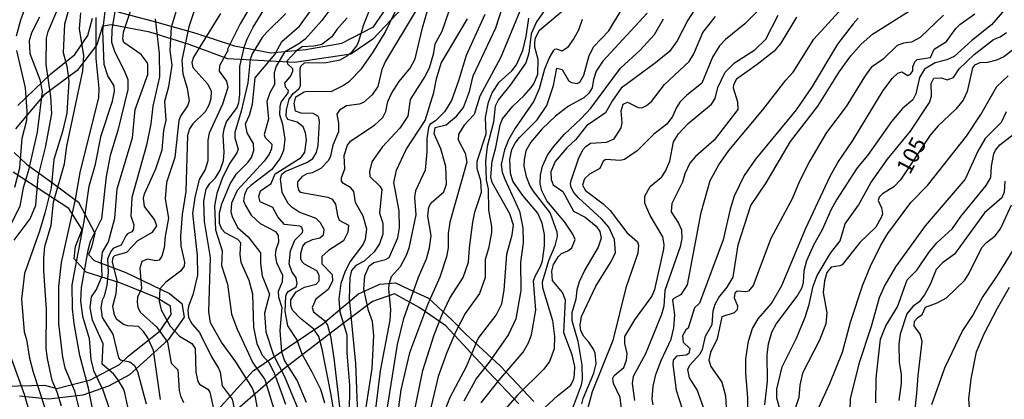
# Model space of a CAD drawing. Units: millimetres. Extents: x 178322 to 180737, y 1660417 to 1663195.
# Drawn here: x 179564 to 179716, y 1662373 to 1662431 of the extents above; entities that cross this region are included whole.
import ezdxf
from ezdxf.enums import TextEntityAlignment as Align

# ---------------------------------------------------------------- set-up
doc = ezdxf.new("R2010")
doc.units = ezdxf.units.MM
doc.header["$MEASUREMENT"] = 0
for name, color, linetype in [('IMAGEM', 7, 'Continuous'), ('V-AFLORAMENTO_ROCHOSO', 53, 'Continuous'), ('V-CURVA_DE_NIVEL', 4, 'Continuous'), ('V-CURVA_MESTRA', 1, 'Continuous'), ('V-TEXTO_DE_ALTIMETRIA', 40, 'Continuous')]:
    doc.layers.add(name, color=color, linetype=linetype)
doc.styles.get("Standard").update_dxf_attribs({"font": 'txt.shx', "height": 5})
picture_1 = doc.add_image_def('image1.jpg', size_in_pixel=(4023, 4629))

msp = doc.modelspace()

# ---------------------------------------------------------------- linework, layer by layer
at = {"layer": 'V-AFLORAMENTO_ROCHOSO'}
for points in [[(179579.37, 1662432.23), (179585.36, 1662430.64), (179591.38, 1662428.93), (179597.36, 1662426.98), (179602.95, 1662425.94), (179608.34, 1662426.43), (179613.89, 1662427.43), (179618.77, 1662429.93), (179622.08, 1662434.79)], [(179623.41, 1662433.03), (179618.68, 1662428.03), (179615.29, 1662425.69), (179611.83, 1662425.21), (179606.59, 1662424.44), (179596.31, 1662424.99), (179590.36, 1662427.18), (179584.3, 1662429.09), (179578.39, 1662430.25), (179577.01, 1662430.03), (179576.15, 1662427.16), (179573.11, 1662423.22), (179567.99, 1662419.42), (179563.62, 1662414.24)], [(179563.97, 1662417.81), (179569.05, 1662422.67), (179572.75, 1662425.66), (179574.76, 1662428.57), (179575.47, 1662431.25)], [(179563.38, 1662410.56), (179565.31, 1662408.79), (179568.58, 1662406.39), (179573.3, 1662402.94), (179575.82, 1662398.13), (179575.3, 1662396.01), (179574.83, 1662394.86), (179575.7, 1662393.92), (179580.62, 1662392.11), (179587.31, 1662388.86), (179589.24, 1662387.3), (179589.59, 1662385.22), (179587.15, 1662381.71), (179581.16, 1662376.31), (179577.93, 1662374.6), (179573.99, 1662373.22), (179568.75, 1662372.57), (179564.22, 1662373.06)], [(179562.03, 1662374.59), (179568.09, 1662374.73), (179569.98, 1662374.24), (179575.18, 1662375.54), (179579.63, 1662377.92), (179580.97, 1662379.18), (179585.89, 1662383.1), (179587.58, 1662385.62), (179587.5, 1662386.88), (179585.3, 1662388.22), (179579.83, 1662390.44), (179574.48, 1662392.15), (179572.63, 1662394.18), (179572.83, 1662396.11), (179573.89, 1662398.71), (179571.8, 1662401.96), (179568.42, 1662404.16), (179563.26, 1662407.53)], [(179590.4, 1662366.09), (179600.24, 1662376.96), (179605.6, 1662380.6), (179610.96, 1662384.2), (179616.47, 1662388.79), (179619.74, 1662390.31), (179622.14, 1662390.5), (179624.19, 1662389.5), (179627.22, 1662388.16), (179630.88, 1662384.75), (179632.93, 1662382.63), (179638.32, 1662377.65), (179643.48, 1662372.2)], [(179641.14, 1662371.85), (179636.5, 1662376.81), (179629.89, 1662383.86), (179625.79, 1662386.69), (179622.01, 1662388.78), (179618.63, 1662387.6), (179614.29, 1662384.37), (179604.84, 1662377.16), (179594.68, 1662368.3)]]:
    msp.add_lwpolyline(points, dxfattribs=at)
at = {"layer": 'V-CURVA_DE_NIVEL'}
for points in [[(179620.71, 1662370.09), (179622.48, 1662381), (179623.46, 1662385), (179625.7, 1662391.35), (179626.91, 1662394.17), (179627.42, 1662395.91), (179627.64, 1662397.79), (179627.15, 1662400.77), (179627.27, 1662402.14), (179627.66, 1662402.82), (179629.58, 1662404.52), (179630.04, 1662405.67), (179629.92, 1662408.4), (179629.15, 1662411.13), (179628.13, 1662413.45), (179628.25, 1662414.43), (179629.94, 1662414.85), (179631.62, 1662416.2), (179632.62, 1662417.52), (179633.54, 1662419.99), (179634.13, 1662422.38), (179637.63, 1662429.75), (179640.19, 1662437.77)], [(179661.84, 1662371.71), (179661.71, 1662372.6), (179661.86, 1662374.6), (179662.26, 1662376.39), (179663.07, 1662378.52), (179664.61, 1662381.81), (179665.06, 1662383.55), (179665.21, 1662385.56), (179664.89, 1662387.84), (179665.01, 1662388.07), (179666.23, 1662388.75), (179667.16, 1662390.2), (179669.27, 1662401.33), (179670.62, 1662406.27), (179671.98, 1662408.68), (179673.51, 1662410.87), (179678.76, 1662417.13), (179682.32, 1662421.72), (179683.45, 1662422.93), (179686.64, 1662428.01), (179693.8, 1662435.91)], [(179581.2, 1662369.96), (179580.44, 1662373.54), (179580.24, 1662374.17), (179579.37, 1662375.63), (179578.69, 1662376.46), (179576.94, 1662377.97), (179577.09, 1662381.12), (179575.49, 1662384.75), (179575.09, 1662386.66), (179575.34, 1662388.33), (179576.09, 1662389.49), (179576.94, 1662391.57), (179576.83, 1662393.82), (179577.03, 1662395.23), (179577.92, 1662396.81), (179578.9, 1662400.47), (179579.29, 1662404.95), (179581.63, 1662412.83), (179582.03, 1662417.18), (179584.02, 1662422.59), (179584.02, 1662424.12), (179583.89, 1662424.45), (179582.95, 1662425.66), (179580.31, 1662427.53), (179580.12, 1662428.09), (179580.26, 1662429.11), (179582.06, 1662434.57)], [(179585.95, 1662372.51), (179584.87, 1662380.06), (179583.97, 1662382.02), (179583.33, 1662383), (179582.55, 1662383.76), (179580.91, 1662383.87), (179580.23, 1662384.08), (179579.24, 1662384.83), (179578.84, 1662385.51), (179578.62, 1662386.88), (179579.11, 1662388.88), (179579.26, 1662390.8), (179578.54, 1662393.74), (179578.64, 1662394.44), (179578.9, 1662394.72), (179580.77, 1662395.23), (179582.44, 1662397), (179584.7, 1662398.32), (179585.38, 1662399.28), (179585.02, 1662400.26), (179583.5, 1662402.26), (179583.33, 1662403.54), (179583.46, 1662404.22), (179585.21, 1662408.06), (179586.19, 1662411), (179586.45, 1662413.94), (179586.83, 1662415.56), (179586.61, 1662418.46), (179587.21, 1662420.76), (179587.74, 1662424), (179587.43, 1662426.3), (179587.64, 1662429.88), (179589.17, 1662435.08)], [(179717.65, 1662434.48), (179713.98, 1662430.24), (179710.94, 1662427.81), (179708.23, 1662425.36), (179707.1, 1662424.85), (179705.33, 1662424.36), (179703.67, 1662423.38), (179702.9, 1662422.1), (179702.35, 1662419.58), (179701.86, 1662418.69), (179700.3, 1662417.35), (179698.58, 1662415.37), (179694.87, 1662410.1), (179693.29, 1662408.21), (179690.12, 1662403.29), (179689.24, 1662401.71), (179687.88, 1662398.64), (179686.64, 1662396.42), (179685.51, 1662393.87), (179685.06, 1662392.33), (179684.98, 1662390.59), (179684.77, 1662389.73), (179684.17, 1662388.67), (179680.85, 1662384.3), (179680.08, 1662382.87), (179679.59, 1662381.04), (179679.38, 1662379.46), (179679.42, 1662375.33), (179678.99, 1662371.71)], [(179563.77, 1662428.56), (179564.41, 1662430.99), (179565.18, 1662433.12)], [(179575.62, 1662370.34), (179574.85, 1662374.26), (179573.53, 1662379.33), (179572.64, 1662384.24), (179572.38, 1662386.49), (179572.34, 1662390.2), (179574.21, 1662399.96), (179574.94, 1662405.37), (179575.94, 1662408.78), (179576.81, 1662413.17), (179578.56, 1662418.5), (179578.88, 1662420.03), (179578.82, 1662420.84), (179577.83, 1662422.38), (179577.28, 1662424.1), (179577.07, 1662429.33), (179577.62, 1662434.01)], [(179591.43, 1662433.29), (179590.32, 1662429.9), (179589.22, 1662424.77), (179589.38, 1662422.7), (179590.07, 1662420.5), (179590.37, 1662418.54), (179590.11, 1662417.78), (179589.04, 1662416.16), (179588.77, 1662415.48), (179588.13, 1662409.81), (179586.87, 1662405.97), (179586.66, 1662403.41), (179587.17, 1662400.47), (179586.66, 1662397.66), (179586.51, 1662395.87), (179586.14, 1662394.59), (179585.74, 1662393.99), (179585.21, 1662393.88), (179583.93, 1662394.14), (179583.08, 1662393.76), (179582.78, 1662392.76), (179583.04, 1662389.61), (179582.4, 1662388.28), (179582.33, 1662387.52), (179582.44, 1662386.75), (179582.82, 1662386), (179585.34, 1662383.74), (179587, 1662381.34), (179587.59, 1662378.14), (179588.64, 1662377.12), (179588.83, 1662373.92), (179589.04, 1662373.11), (179589.51, 1662372.05)], [(179600.19, 1662433.71), (179598.21, 1662430.39), (179596.29, 1662426.47), (179596.31, 1662426.26), (179595.05, 1662423.91), (179595.01, 1662423.1), (179596.12, 1662421.57), (179596.33, 1662420.59), (179595.48, 1662418.03), (179593.43, 1662413.56), (179593.22, 1662412.49), (179593.22, 1662409.3), (179592.84, 1662407.97), (179591.88, 1662406.4), (179591.22, 1662403.63), (179590.9, 1662401.2), (179591.58, 1662394.72), (179591.64, 1662391.69), (179590.92, 1662388.67), (179590.28, 1662386.92), (179590.15, 1662386.24), (179590.28, 1662385.17), (179590.81, 1662384.13), (179591.94, 1662382.87), (179593.82, 1662379.12), (179594.88, 1662377.37), (179595.14, 1662376.73), (179595.44, 1662374.65), (179596.97, 1662372.6), (179597.5, 1662370.21)], [(179600.89, 1662371.13), (179600.61, 1662372.9), (179600.13, 1662374.26), (179597.57, 1662378.31), (179595.35, 1662381.34), (179593.67, 1662384.32), (179593.41, 1662386.03), (179593.63, 1662394.42), (179592.75, 1662399.96), (179592.63, 1662403.07), (179592.99, 1662404.91), (179593.54, 1662405.78), (179594.44, 1662406.67), (179595.14, 1662407.87), (179595.65, 1662409.34), (179595.78, 1662410.62), (179595.61, 1662413.26), (179595.74, 1662414.2), (179596.12, 1662415.28), (179597.74, 1662417.48), (179598, 1662418.25), (179598.19, 1662419.52), (179598.16, 1662423.83), (179598.89, 1662426.94), (179599.31, 1662428.01), (179600.21, 1662429.86), (179602.68, 1662433.89)], [(179605.28, 1662371.75), (179603.49, 1662376.6), (179602.68, 1662378.18), (179601.68, 1662379.29), (179600.85, 1662381.08), (179600.34, 1662383.68), (179600.15, 1662388.73), (179599.61, 1662390.88), (179598.38, 1662393.61), (179598.23, 1662394.89), (179598.34, 1662396.68), (179597.87, 1662397.17), (179595.91, 1662398.19), (179595.39, 1662398.77), (179595.05, 1662399.62), (179595.05, 1662401.26), (179595.4, 1662402.65), (179596.67, 1662405.72), (179597.67, 1662407.27), (179599.42, 1662409.04), (179599.96, 1662409.8), (179600.34, 1662410.87), (179600.3, 1662411.98), (179599.29, 1662413.62), (179599.02, 1662415.01), (179599.64, 1662416.33), (179600.13, 1662418.01), (179600.55, 1662422.08), (179603.58, 1662425.68), (179604.62, 1662427.66), (179607.35, 1662430.01), (179609.37, 1662432.82)], [(179613.08, 1662368.34), (179612.19, 1662373.5), (179610.87, 1662380.27), (179610.33, 1662382.25), (179609.55, 1662383.34), (179607.5, 1662385), (179606.26, 1662386.28), (179606.01, 1662387.01), (179606.03, 1662387.86), (179606.84, 1662389.13), (179608.14, 1662389.84), (179609.93, 1662390.3), (179610.42, 1662390.82), (179610.42, 1662391.67), (179610.01, 1662392.35), (179608.16, 1662393.37), (179607.76, 1662393.74), (179607.56, 1662394.21), (179607.56, 1662395.02), (179607.88, 1662396.13), (179608.31, 1662396.68), (179609.38, 1662397.17), (179610.51, 1662397.44), (179611.04, 1662397.91), (179611.16, 1662398.7), (179610.59, 1662399.75), (179609.93, 1662400.43), (179607.33, 1662401.39), (179606.22, 1662402.09), (179605.64, 1662402.69), (179604.71, 1662404.43), (179604.45, 1662406.53), (179604.64, 1662407.21), (179605.16, 1662407.65), (179608.61, 1662409.08), (179609.44, 1662409.65), (179609.97, 1662410.57), (179610.23, 1662411.64), (179610.44, 1662415.35), (179610.31, 1662416.09), (179609.46, 1662416.6), (179607.63, 1662416.64), (179606.77, 1662416.96), (179606.54, 1662418.12), (179606.8, 1662419.12), (179608.1, 1662419.93), (179608.57, 1662420.03), (179612.23, 1662419.97), (179614, 1662420.82), (179615.05, 1662421.57), (179616.92, 1662423.46), (179618.71, 1662426.04), (179620.58, 1662429.07), (179622.75, 1662433.63)], [(179627.36, 1662364.55), (179630.6, 1662372.9), (179633.11, 1662377.63), (179634.88, 1662381.93), (179637.65, 1662385.51), (179638.53, 1662387.26), (179638.91, 1662389.35), (179639.31, 1662394.93), (179640.15, 1662397.87), (179640.36, 1662399.37), (179639.76, 1662401.11), (179637.03, 1662405.97), (179636.86, 1662406.82), (179637.03, 1662409.25), (179637.61, 1662411.34), (179638.27, 1662414.84), (179638.65, 1662415.73), (179640.23, 1662417.73), (179641.96, 1662419.33), (179643.07, 1662420.59), (179643.47, 1662421.14), (179644.07, 1662422.61), (179644.15, 1662424.89), (179643.64, 1662426.81), (179643.6, 1662427.49), (179643.72, 1662428.22), (179644.36, 1662429.41), (179648.48, 1662432.91)], [(179645.73, 1662433.31), (179643.9, 1662430.71), (179643.06, 1662428.86), (179642.72, 1662425.87), (179642.23, 1662424.38), (179639.85, 1662420.93), (179638.01, 1662418.73), (179637.5, 1662417.69), (179637.25, 1662415.22), (179636.27, 1662411.47), (179636.01, 1662409.25), (179636.14, 1662406.31), (179636.44, 1662404.95), (179636.5, 1662401.71), (179636.95, 1662399.15), (179636.95, 1662398.26), (179636.48, 1662395.76), (179635.99, 1662394.08), (179635.97, 1662391.31), (179635.12, 1662388.88), (179632.88, 1662385.75), (179631.45, 1662383), (179630.06, 1662379.76), (179628.72, 1662376.05), (179627.45, 1662370.64)], [(179567.29, 1662431.41), (179566.07, 1662428.99), (179565.71, 1662427.75), (179565.82, 1662425.83), (179567.35, 1662421.83), (179567.73, 1662419.95), (179566.93, 1662413.68), (179565.54, 1662407.63), (179564.79, 1662405.12), (179564.28, 1662402.31), (179561.21, 1662396.13)], [(179571.78, 1662432.48), (179571.14, 1662430.31), (179570.93, 1662425.96), (179571.53, 1662423.87), (179571.8, 1662421.61), (179571.49, 1662416.63), (179570.85, 1662413.81), (179569.5, 1662409.47), (179569.1, 1662405.12), (179568.12, 1662401.24), (179567.31, 1662398.43), (179565.01, 1662391.91), (179564.54, 1662387.99), (179564.92, 1662382.96), (179565.31, 1662381.76), (179565.77, 1662378.87), (179566.33, 1662376.73), (179568.12, 1662371.26)], [(179570.68, 1662371.49), (179570.04, 1662373.67), (179569.27, 1662375.48), (179568.52, 1662378.82), (179568.33, 1662380.4), (179568.39, 1662386.37), (179567.97, 1662392.33), (179567.97, 1662394.29), (179568.12, 1662396.08), (179569.08, 1662399.37), (179569.48, 1662402.9), (179571.14, 1662408.82), (179571.49, 1662411.55), (179573.96, 1662423.15), (179574.15, 1662425.53), (179573.45, 1662429.62), (179573.66, 1662432.1)], [(179575.96, 1662431.37), (179576, 1662425.06), (179576.47, 1662420.42), (179576.41, 1662419.06), (179573.53, 1662407.51), (179572.79, 1662403.32), (179570.63, 1662393.65), (179570.21, 1662389.95), (179570.21, 1662384.19), (179570.84, 1662379.03), (179571.21, 1662377.4), (179572.68, 1662373.88), (179573.74, 1662369.7)], [(179605.24, 1662431.99), (179602.38, 1662429.16), (179601.62, 1662428.28), (179600.06, 1662425.75), (179599.76, 1662424.89), (179599.4, 1662421.31), (179598.38, 1662416.92), (179597.4, 1662413.64), (179597.4, 1662412.83), (179597.91, 1662411.09), (179597.72, 1662410.53), (179596.63, 1662408.91), (179595.52, 1662406.7), (179594.63, 1662404.27), (179594.29, 1662402.35), (179594.44, 1662398.64), (179595.44, 1662395.44), (179595.37, 1662393.19), (179596.25, 1662390.29), (179596.89, 1662385.68), (179597.74, 1662383.38), (179600.17, 1662378.18), (179602, 1662375.63), (179603.51, 1662370.72)], [(179614.7, 1662431.33), (179613.12, 1662429.5), (179612.36, 1662428.38), (179610.78, 1662427.19), (179609.59, 1662426.94), (179607.76, 1662426.83), (179606.92, 1662426.24), (179605.41, 1662424.66), (179605.52, 1662424.21), (179606.26, 1662423.49), (179606.26, 1662423.06), (179606.03, 1662422.42), (179605.07, 1662421.25), (179605.18, 1662420.67), (179605.62, 1662420.16), (179605.58, 1662419.78), (179604.51, 1662418.33), (179604.35, 1662417.65), (179604.26, 1662416.41), (179604.73, 1662414.94), (179605.11, 1662412.62), (179604.9, 1662410.87), (179604.39, 1662409.72), (179603.11, 1662407.95), (179599.85, 1662405.5), (179599.27, 1662404.91), (179598.89, 1662404.05), (179598.75, 1662403.11), (179599.07, 1662402.28), (179599.93, 1662400.91), (179601.3, 1662399.64), (179603.69, 1662398.38), (179604.09, 1662397.79), (179604.15, 1662396.74), (179603.71, 1662395.59), (179603.6, 1662394.8), (179603.83, 1662393.61), (179604.73, 1662391.69), (179604.71, 1662390.67), (179604.09, 1662389.18), (179604.13, 1662388.28), (179604.64, 1662386.71), (179604.32, 1662383.17), (179604.58, 1662379.89), (179605.07, 1662378.48), (179607.03, 1662375.41), (179608.39, 1662372.13)], [(179611.29, 1662371.96), (179610.65, 1662374.05), (179609.33, 1662376.75), (179607.75, 1662379.5), (179606.97, 1662381.76), (179605.58, 1662383.89), (179605.16, 1662386.15), (179605.24, 1662388.43), (179605.37, 1662388.75), (179605.62, 1662389.16), (179606.84, 1662389.9), (179606.99, 1662390.37), (179606.86, 1662391.29), (179606.18, 1662392.23), (179605.75, 1662393.44), (179605.97, 1662395.4), (179606.63, 1662397.08), (179607.82, 1662398.23), (179607.88, 1662398.56), (179607.74, 1662399.04), (179607.42, 1662399.21), (179605.03, 1662399.49), (179604, 1662400.64), (179603.28, 1662402.09), (179601.3, 1662402.99), (179601.08, 1662403.8), (179601.38, 1662404.69), (179603, 1662405.8), (179603.64, 1662407.29), (179607.61, 1662409.8), (179608.18, 1662410.64), (179608.44, 1662412.45), (179608.31, 1662413.62), (179607.93, 1662414.54), (179607.03, 1662415.24), (179605.58, 1662415.64), (179605.3, 1662416.16), (179605.37, 1662417.14), (179605.77, 1662418.76), (179606.39, 1662419.65), (179607.28, 1662420.37), (179607.54, 1662420.85), (179607.45, 1662423.4), (179607.56, 1662423.87), (179608.12, 1662424.38), (179611.47, 1662424.42), (179613.64, 1662424.85), (179614.83, 1662425.49), (179615.6, 1662426.21), (179616.19, 1662426.98), (179616.49, 1662427.71), (179617.26, 1662430.26), (179618.19, 1662432.61)], [(179625.36, 1662432.48), (179620.62, 1662424.64), (179620.07, 1662423.36), (179619.43, 1662420.76), (179618.58, 1662419.44), (179617.22, 1662418.29), (179616.58, 1662418.01), (179614.62, 1662417.77), (179613.51, 1662417.09), (179613.13, 1662416.48), (179613.38, 1662415.09), (179613.38, 1662413.73), (179612.48, 1662411.68), (179612.14, 1662409.98), (179611.84, 1662409.34), (179610.66, 1662408.1), (179609.33, 1662407.42), (179608.5, 1662407.29), (179607.8, 1662406.86), (179607.07, 1662406.03), (179607.07, 1662405.46), (179607.2, 1662404.77), (179607.48, 1662404.44), (179611.72, 1662403.67), (179612.38, 1662403.37), (179612.91, 1662402.6), (179613.21, 1662400.86), (179613.49, 1662400.13), (179614.9, 1662399.4), (179614.83, 1662398.3), (179614.13, 1662396.98), (179611.85, 1662395.48), (179610.78, 1662394.57), (179610.82, 1662393.4), (179612.4, 1662391.8), (179612.44, 1662390.76), (179611.76, 1662389.48), (179609.86, 1662387.99), (179609.33, 1662386.71), (179609.52, 1662386.03), (179611.23, 1662384.68), (179611.67, 1662383.98), (179612.14, 1662382.27), (179612.63, 1662378.87), (179614.15, 1662366.16)], [(179630.3, 1662432.18), (179629.32, 1662429.22), (179628.23, 1662427.24), (179627.96, 1662425.68), (179627.32, 1662423.57), (179626.68, 1662422.29), (179624.42, 1662418.71), (179624.04, 1662416.17), (179622.84, 1662414.32), (179620.11, 1662411.38), (179618.5, 1662409.13), (179618.13, 1662407.63), (179618.19, 1662406.88), (179619.75, 1662405.41), (179620.03, 1662404.86), (179619.69, 1662401.24), (179620.2, 1662399.68), (179620.2, 1662398), (179619.69, 1662396.51), (179618.86, 1662395.25), (179617.35, 1662393.84), (179616.02, 1662393.16), (179615.38, 1662392.4), (179615.13, 1662391.26), (179615.04, 1662388.03), (179615.98, 1662378.06), (179616.28, 1662370.21)], [(179635.93, 1662431.8), (179633.03, 1662425.53), (179631.88, 1662421.61), (179630.77, 1662418.59), (179629.7, 1662416.84), (179628.3, 1662415.43), (179627.45, 1662414.9), (179627.23, 1662414.41), (179626.98, 1662412.75), (179626.98, 1662410.66), (179626.74, 1662407.84), (179625.23, 1662404.69), (179625.06, 1662403.63), (179625.27, 1662400.96), (179624.23, 1662395.83), (179623.82, 1662394.72), (179622.88, 1662392.97), (179621.48, 1662391.4), (179621.14, 1662390.24), (179621.07, 1662389.56), (179621.37, 1662386.32), (179621.27, 1662384.75), (179619.77, 1662376.95), (179619.05, 1662371.07)], [(179625.02, 1662370.47), (179626.38, 1662376.99), (179628.13, 1662382.49), (179629.34, 1662385.6), (179630.51, 1662388.16), (179632.56, 1662391.31), (179633.41, 1662393.7), (179633.54, 1662395.87), (179634.07, 1662399.83), (179634.39, 1662401.37), (179635.42, 1662404.48), (179635.29, 1662406.23), (179634.73, 1662408.1), (179634.73, 1662409.25), (179636.14, 1662413.47), (179636.03, 1662415.94), (179636.5, 1662418.33), (179637.03, 1662419.74), (179638.14, 1662421.4), (179640.06, 1662423.14), (179640.81, 1662424.08), (179641.77, 1662426.3), (179642.28, 1662428.43), (179642.68, 1662431.24)], [(179660.94, 1662432.03), (179654.08, 1662424.66), (179653.1, 1662423.1), (179652.67, 1662421.83), (179652.46, 1662420.55), (179651.95, 1662419.69), (179651.18, 1662418.99), (179648.8, 1662417.69), (179646.82, 1662416.15), (179644.77, 1662414.21), (179643, 1662412.17), (179642.23, 1662410.81), (179641.98, 1662409.42), (179641.91, 1662408.49), (179642.27, 1662406.87), (179642.83, 1662405.46), (179643.32, 1662404.69), (179646.01, 1662401.24), (179647.01, 1662398.34), (179647.05, 1662397.62), (179646.69, 1662396.21), (179645.73, 1662393.91), (179644.75, 1662390.59), (179644.81, 1662389.77), (179646.37, 1662384.7), (179646.64, 1662382.23), (179646.58, 1662380.31), (179645.88, 1662378.4), (179645.02, 1662377.2), (179640.96, 1662373.19), (179637.59, 1662369.34)], [(179668.15, 1662432.37), (179667.19, 1662430.95), (179665.54, 1662427.75), (179664.35, 1662426.15), (179662.23, 1662424.4), (179656.92, 1662420.48), (179655.57, 1662418.59), (179654.49, 1662416.67), (179651.61, 1662414.68), (179649.93, 1662412.55), (179648.58, 1662411.3), (179646.77, 1662409.17), (179646.07, 1662407.59), (179646.13, 1662406.4), (179646.45, 1662405.61), (179647.94, 1662404.56), (179649.56, 1662401.56), (179651.36, 1662400.6), (179653.06, 1662399.21), (179653.65, 1662398.38), (179653.87, 1662397.4), (179653.36, 1662396), (179651.35, 1662392.5), (179650.46, 1662390.63), (179650.12, 1662389.43), (179649.95, 1662387.99), (179649.35, 1662385.9), (179649.35, 1662384.7), (179650.25, 1662381.51), (179650.89, 1662377.84), (179650.93, 1662375.67), (179650.74, 1662374.73), (179648.93, 1662369.83)], [(179650.86, 1662371.88), (179651.06, 1662372.69), (179652.74, 1662376.61), (179653.06, 1662378.01), (179652.93, 1662379.68), (179652.68, 1662380.27), (179651.95, 1662381.38), (179651.18, 1662382.21), (179650.71, 1662383.13), (179650.63, 1662383.98), (179650.84, 1662385.3), (179653.04, 1662389.99), (179655.38, 1662393.78), (179656.04, 1662395.19), (179655.91, 1662397.15), (179655.02, 1662399.07), (179653.91, 1662400.37), (179650.33, 1662403.58), (179649.65, 1662404.39), (179649.24, 1662405.2), (179649.1, 1662405.72), (179649.22, 1662406.27), (179650.37, 1662409.59), (179651.03, 1662411), (179651.46, 1662411.51), (179652.21, 1662412.02), (179654.68, 1662412.17), (179655.83, 1662412.68), (179656.94, 1662414.37), (179657.07, 1662415.13), (179656.94, 1662417.01), (179657.26, 1662418.03), (179657.9, 1662418.31), (179659.54, 1662417.5), (179660.09, 1662417.45), (179660.84, 1662417.79), (179661.58, 1662418.44), (179663.58, 1662421.02), (179667.4, 1662424.61), (179668.1, 1662425.79), (179669.53, 1662429.03), (179671.47, 1662431.54)], [(179656.98, 1662371.15), (179656.77, 1662372.86), (179655.74, 1662374.99), (179655.62, 1662375.84), (179655.83, 1662376.22), (179657.36, 1662377.46), (179657.75, 1662378.57), (179657.83, 1662379.63), (179657.51, 1662381.17), (179657.49, 1662382.23), (179659.02, 1662384.79), (179661.63, 1662388.41), (179662.14, 1662389.48), (179663.5, 1662395.66), (179663.56, 1662396.4), (179663.33, 1662397.58), (179661.41, 1662400.86), (179660.82, 1662402.14), (179660.56, 1662402.77), (179660.56, 1662403.84), (179661.41, 1662405.33), (179663.2, 1662406.8), (179663.78, 1662407.72), (179664.44, 1662409.21), (179664.97, 1662412.19), (179665.76, 1662413.47), (179667.25, 1662415.03), (179670.83, 1662417.99), (179671.39, 1662418.88), (179671.81, 1662420.59), (179672.94, 1662422.93), (179674.37, 1662424.4), (179677.53, 1662426.36), (179679.23, 1662428.03), (179681.14, 1662431.71)], [(179683.92, 1662431.41), (179681.53, 1662427.41), (179680.49, 1662426.17), (179677.89, 1662424.1), (179674.71, 1662421.85), (179674.24, 1662420.97), (179674.18, 1662420.55), (179674.84, 1662418.37), (179674.88, 1662417.18), (179671.26, 1662412.47), (179668.4, 1662409.93), (179667.51, 1662408.95), (179666.74, 1662407.29), (179666.4, 1662406.01), (179664.74, 1662402.73), (179664.61, 1662401.45), (179665.76, 1662399.71), (179666.23, 1662398.64), (179666.29, 1662397.32), (179666.04, 1662396.04), (179663.67, 1662389.31), (179663.48, 1662386.92), (179663.16, 1662385.6), (179660.69, 1662379.55), (179658.77, 1662376.05), (179658.64, 1662374.99), (179658.98, 1662372.39)], [(179693.44, 1662431.24), (179692.7, 1662430.39), (179690.27, 1662427.24), (179686.37, 1662420.74), (179683.9, 1662417.15), (179677.65, 1662409.55), (179675.9, 1662407.04), (179674.34, 1662403.82), (179673.71, 1662401.84), (179672.66, 1662397.11), (179669, 1662387.35), (179668.21, 1662386.66), (179667.25, 1662383.53), (179666.87, 1662383.25), (179666.36, 1662382.36), (179666.48, 1662381.36), (179667.51, 1662380.4), (179667.38, 1662379.61), (179666.96, 1662379.35), (179665.44, 1662379.22), (179664.93, 1662378.61), (179664.87, 1662377.93), (179665.38, 1662373.96), (179669.1, 1662362.46)], [(179706.59, 1662431.73), (179702.99, 1662428.28), (179701.65, 1662427.55), (179700.45, 1662427.43), (179699.43, 1662427.04), (179697.3, 1662424.94), (179695.51, 1662423.72), (179694.68, 1662422.63), (179691.59, 1662417.65), (179688.56, 1662413.66), (179686, 1662409.3), (179684.43, 1662406.18), (179683.28, 1662403.41), (179680.01, 1662397.32), (179677.27, 1662390.07), (179676.55, 1662389.22), (179676.16, 1662389.11), (179674.82, 1662389.2), (179674.45, 1662388.92), (179674.35, 1662388.2), (179674.84, 1662386.94), (179674.79, 1662386.34), (179674.35, 1662385.87), (179672.45, 1662385.28), (179671.73, 1662381.85), (179670.7, 1662379.76), (179670.43, 1662378.57), (179670.72, 1662377.59), (179672.43, 1662375.22), (179673.01, 1662373.11), (179673.3, 1662367.61)], [(179676.37, 1662368.9), (179676.46, 1662372.77), (179676.16, 1662376.56), (179676.16, 1662378.78), (179676.54, 1662381.51), (179677.14, 1662383.47), (179678.03, 1662384.96), (179680.1, 1662387.3), (179681.7, 1662390.07), (179685.38, 1662398.9), (179689.14, 1662406.91), (179690.31, 1662409.04), (179692.61, 1662412.41), (179697.3, 1662420.12), (179698.72, 1662422.04), (179699.56, 1662422.78), (179700.18, 1662422.99), (179701.09, 1662422.44), (179701.52, 1662422.63), (179701.86, 1662423.15), (179701.88, 1662423.74), (179702.18, 1662424.53), (179702.56, 1662424.91), (179704.61, 1662425.19), (179705.18, 1662426.49), (179707.06, 1662427.64), (179708.51, 1662429.67), (179709.1, 1662430.26), (179711.41, 1662431.94)], [(179585.12, 1662431.16), (179585.76, 1662425.83), (179585.81, 1662422.23), (179584.78, 1662417.69), (179584.44, 1662414.96), (179583.78, 1662411.7), (179581.54, 1662403.62), (179581.37, 1662400.81), (179581.84, 1662399.41), (179581.76, 1662398.68), (179581.54, 1662398.36), (179580.84, 1662398.04), (179580.59, 1662397.76), (179579.9, 1662396.32), (179578.73, 1662395.83), (179578.33, 1662395.42), (179577.96, 1662394.68), (179577.79, 1662394.12), (179577.88, 1662392.12), (179577.69, 1662390.16), (179577.26, 1662388.45), (179576.94, 1662387.84), (179576.75, 1662386.71), (179576.98, 1662385.17), (179578.58, 1662382.57), (179579.45, 1662378.95), (179579.73, 1662378.63), (179581.21, 1662378.35), (179581.89, 1662377.8), (179582.39, 1662376.86), (179583.76, 1662371.88)], [(179617.64, 1662371.36), (179618.54, 1662377.29), (179618.81, 1662382.4), (179618.62, 1662384.53), (179617.98, 1662386.24), (179617.3, 1662389.52), (179617.43, 1662391.57), (179618.11, 1662393.14), (179618.84, 1662393.63), (179620.63, 1662394.1), (179621.2, 1662394.42), (179622.5, 1662397.42), (179622.78, 1662398.98), (179622.71, 1662401.58), (179621.88, 1662405.93), (179622.29, 1662407.85), (179623.82, 1662411.04), (179626.72, 1662415.48), (179628.08, 1662419.82), (179628.47, 1662421.91), (179629.21, 1662424.34), (179633.24, 1662431.16)], [(179650.91, 1662431.03), (179650.33, 1662429.43), (179649.63, 1662428.13), (179648.67, 1662426.72), (179647.86, 1662426.19), (179647.01, 1662426.51), (179646.67, 1662426.45), (179646.46, 1662426.23), (179645.86, 1662425.24), (179645.09, 1662423.42), (179644.3, 1662420.38), (179643.47, 1662418.46), (179640.59, 1662414.32), (179639.59, 1662412.53), (179638.95, 1662410.96), (179638.44, 1662408.7), (179638.61, 1662407.55), (179638.99, 1662406.48), (179641.25, 1662401.54), (179641.77, 1662398.98), (179641.81, 1662396.64), (179641.42, 1662393.7), (179641.47, 1662389.31), (179640.7, 1662384.96), (179639.59, 1662382.53), (179636.57, 1662378.27), (179634.65, 1662375.84), (179632.66, 1662372.26)], [(179643.88, 1662370.1), (179647.11, 1662373.09), (179649.18, 1662374.73), (179649.65, 1662375.71), (179649.76, 1662376.39), (179649.78, 1662377.59), (179649.39, 1662379.4), (179648.11, 1662382.79), (179648.33, 1662387.82), (179647.9, 1662389.03), (179646.37, 1662390.88), (179646.24, 1662392.29), (179646.52, 1662393.31), (179647.26, 1662394.55), (179647.73, 1662395.02), (179648.71, 1662395.42), (179649.31, 1662395.87), (179649.82, 1662397.15), (179649.46, 1662398), (179648.24, 1662399.83), (179645.47, 1662403.14), (179644.7, 1662404.69), (179644.47, 1662405.8), (179644.49, 1662407.08), (179644.79, 1662408.49), (179645.6, 1662410.14), (179646.49, 1662411.43), (179648.12, 1662413.32), (179650.76, 1662415.79), (179652.25, 1662417.41), (179656.83, 1662423.55), (179659.84, 1662426.34), (179662.07, 1662428.73), (179663.46, 1662431.14)], [(179681.38, 1662371.11), (179680.89, 1662372.73), (179680.89, 1662374.13), (179681.74, 1662377.54), (179683.92, 1662381.98), (179685.28, 1662385.22), (179685.92, 1662387.18), (179686.52, 1662389.99), (179687.15, 1662391.61), (179689.16, 1662395.08), (179690.65, 1662396.98), (179691.42, 1662399.58), (179693.5, 1662402.48), (179695.4, 1662405.89), (179697.98, 1662409.55), (179701.52, 1662413.88), (179704.42, 1662418.25), (179704.75, 1662419.27), (179704.67, 1662421.19), (179705.08, 1662422.04), (179706.29, 1662422.08), (179707.15, 1662421.78), (179708.13, 1662422.14), (179709.02, 1662423.47), (179711.34, 1662425.64), (179714.32, 1662427.96), (179715.33, 1662428.39), (179716.29, 1662429.07)], [(179563.52, 1662405.25), (179564.28, 1662408.23), (179564.62, 1662412.79), (179565.37, 1662415.56), (179565.39, 1662416.92), (179565.16, 1662420.55), (179563.81, 1662426.3)], [(179687.37, 1662371.28), (179689.09, 1662374.98), (179691.03, 1662379.8), (179692.27, 1662384.45), (179694.16, 1662390.2), (179695.34, 1662393.08), (179696.91, 1662396.21), (179698.04, 1662398.09), (179701.58, 1662402.86), (179704.12, 1662405.5), (179710.15, 1662413.11), (179712.34, 1662416.41), (179714.81, 1662420.76), (179716.54, 1662422.4)], [(179716.24, 1662416.82), (179715.5, 1662415.18), (179713.02, 1662412.75), (179711.91, 1662410.79), (179709.93, 1662406.44), (179703.77, 1662399.28), (179699.22, 1662392.97), (179697.57, 1662390.16), (179696.7, 1662388.2), (179695.47, 1662383.77), (179693.55, 1662378.01), (179692.2, 1662372.64), (179692.18, 1662370.85)], [(179696.15, 1662372), (179696.23, 1662375.84), (179696.87, 1662381.81), (179697.72, 1662383.85), (179699.51, 1662386.79), (179701.01, 1662390.97), (179702.52, 1662392.5), (179704.33, 1662395.15), (179705.56, 1662396.64), (179707.98, 1662398.89), (179709.27, 1662400.73), (179713.19, 1662405.5), (179713.88, 1662406.7), (179714.01, 1662408.49), (179714.37, 1662410.36), (179714.6, 1662410.92), (179715.28, 1662411.77), (179721.85, 1662416.81)], [(179716.05, 1662406.18), (179715.92, 1662404.48), (179715.58, 1662403.58), (179712.92, 1662401.26), (179708.27, 1662394.93), (179706.42, 1662393.59), (179705.46, 1662392.57), (179704.54, 1662390.24), (179703.69, 1662388.67), (179702.86, 1662387.56), (179701.86, 1662386.83), (179700.92, 1662385.73), (179699.9, 1662382.57), (179699.73, 1662381.04), (179699.77, 1662378.27), (179700.07, 1662376.39), (179700.07, 1662375.03), (179699.69, 1662372.39)], [(179719.54, 1662399.15), (179714.88, 1662391.65), (179712.68, 1662388.41), (179711.19, 1662385.64), (179709.53, 1662383.15), (179706.76, 1662377.33), (179704.76, 1662371.73)], [(179716.05, 1662349.63), (179715.24, 1662354.66), (179714.66, 1662355.98), (179712.47, 1662357.38), (179712.02, 1662358.37), (179712.11, 1662363.82), (179710.77, 1662369.19), (179710.51, 1662372.56), (179710.85, 1662375.71), (179711.7, 1662379.85), (179712.87, 1662382.66), (179714.9, 1662386.58), (179716.77, 1662389.82)]]:
    msp.add_lwpolyline(points, dxfattribs=at)
at = {"layer": 'V-CURVA_MESTRA'}
for points in [[(179614.16, 1662435.46), (179610.82, 1662430.88), (179608.24, 1662428.04), (179607.28, 1662427.29), (179605.06, 1662426.02), (179603.76, 1662423.85), (179603.48, 1662422.84), (179603.5, 1662421.05), (179602.79, 1662419.77), (179602.35, 1662418.42), (179602.59, 1662415.72), (179601.92, 1662413.32), (179602.07, 1662412.88), (179603.1, 1662411.84), (179603.05, 1662411.13), (179602.7, 1662410.29), (179601.94, 1662409.22), (179597.78, 1662404.74), (179596.89, 1662402.75), (179596.79, 1662401.44), (179596.98, 1662400.71), (179597.83, 1662399), (179599.48, 1662397.57), (179601.36, 1662395.1), (179601.36, 1662393.45), (179601.62, 1662391.55), (179602.74, 1662388.73), (179601.97, 1662385.85), (179602.16, 1662382.95), (179603.38, 1662379.38), (179605.07, 1662376.06), (179608.13, 1662368.64)], [(179642.31, 1662434.76), (179638.38, 1662425.27), (179635.15, 1662419.24), (179634.3, 1662416.42), (179632.72, 1662414.8), (179631.87, 1662413.37), (179631.79, 1662412.53), (179632.9, 1662410.47), (179633.14, 1662409.1), (179630.55, 1662399.86), (179630.28, 1662398.07), (179630.27, 1662395.9), (179629.99, 1662394.51), (179628.98, 1662391.36), (179627.08, 1662387.1), (179624.29, 1662379.73), (179622.96, 1662374.01), (179622.38, 1662369.45)], [(179579.21, 1662434.2), (179578.43, 1662429.45), (179578.42, 1662427.58), (179578.89, 1662426.03), (179580.37, 1662423.19), (179580.89, 1662421.79), (179580.93, 1662420.25), (179579.38, 1662413.94), (179578.21, 1662410.13), (179577.59, 1662406.85), (179576.85, 1662400.33), (179575.12, 1662396.86), (179574.73, 1662395.49), (179573.74, 1662389.78), (179573.62, 1662387.68), (179573.94, 1662385.37), (179574.96, 1662381.9), (179575.19, 1662378.67), (179575.64, 1662377), (179577.04, 1662374.04), (179578.87, 1662368.72)], [(179615.07, 1662370.19), (179615.1, 1662374.73), (179614.73, 1662379.67), (179614.72, 1662382.42), (179613.64, 1662385.97), (179613.46, 1662387.98), (179613.79, 1662390.44), (179614.43, 1662392.36), (179615.17, 1662393.75), (179617.13, 1662396.3), (179617.52, 1662397.22), (179617.73, 1662398.74), (179617.18, 1662400.76), (179616.01, 1662402.87), (179615.76, 1662404.56), (179615.27, 1662405.14), (179614.16, 1662405.81), (179613.86, 1662406.15), (179613.86, 1662406.68), (179614.34, 1662408.08), (179614.25, 1662410.1), (179614.77, 1662411.72), (179615.25, 1662412.35), (179618.92, 1662414.76), (179620.2, 1662415.97), (179620.68, 1662416.88), (179620.98, 1662418.43), (179621.53, 1662419.66), (179622.72, 1662421.48), (179624.4, 1662423.56), (179625.21, 1662425.01), (179626.33, 1662429.75), (179627.42, 1662433.45)], [(179671, 1662367.46), (179668.63, 1662374.04), (179667.46, 1662375.88), (179667.21, 1662377.14), (179667.49, 1662377.84), (179669.03, 1662379.53), (179669.46, 1662380.23), (179669.92, 1662382.27), (179670.95, 1662384.07), (179671.08, 1662386.2), (179671.4, 1662387.22), (179671.97, 1662388.23), (179673.26, 1662389.81), (179674.2, 1662391.39), (179674.98, 1662396.34), (179676.91, 1662402.43), (179679.29, 1662405.89), (179683.02, 1662412.25), (179687.21, 1662417.72), (179690.58, 1662423.04), (179692.34, 1662425.48), (179693.93, 1662427.28), (179695.68, 1662428.8), (179702.18, 1662432.89)], [(179563.4, 1662397.06), (179565.87, 1662400.37), (179566.74, 1662402.47), (179567.1, 1662406.82), (179568.21, 1662411.35), (179569.18, 1662416.53), (179569.07, 1662419.17), (179568.31, 1662424.13), (179568.36, 1662428.2), (179568.64, 1662429.23), (179569.98, 1662432.36)], [(179595.2, 1662431.97), (179591.02, 1662425.23), (179590.77, 1662424.43), (179590.92, 1662423.64), (179593.24, 1662421.11), (179593.74, 1662420.02), (179593.72, 1662418.85), (179593.4, 1662417.85), (179592.82, 1662416.85), (179590.93, 1662415), (179590.44, 1662414.2), (179590.13, 1662413.21), (179589.86, 1662404.56), (179589.3, 1662401.03), (179589.01, 1662397.7), (179589.1, 1662396.21), (179589.65, 1662393.66), (179589.6, 1662393.04), (179589.04, 1662392.31), (179586.75, 1662390.6), (179585.84, 1662389.57), (179585.72, 1662387.68), (179586.04, 1662386.35), (179587.44, 1662383.82), (179588.88, 1662382.29), (179590.78, 1662381.13), (179591.31, 1662380.38), (179591.41, 1662376.76), (179591.72, 1662375.28), (179591.97, 1662374.91), (179593.23, 1662374.13), (179593.54, 1662373.64), (179594.17, 1662370.84)], [(179635.38, 1662372.01), (179638.07, 1662375.46), (179641.84, 1662379.83), (179642.67, 1662381.24), (179643.12, 1662382.48), (179643.78, 1662386.28), (179643.41, 1662390.79), (179643.66, 1662391.52), (179644.52, 1662393.01), (179644.8, 1662393.88), (179645.13, 1662396.22), (179645.11, 1662397.96), (179644.76, 1662399.69), (179644.08, 1662401.24), (179641.77, 1662403.96), (179640.26, 1662406.14), (179639.9, 1662407.41), (179639.77, 1662409.51), (179640.08, 1662411.04), (179640.57, 1662412.01), (179641.24, 1662412.86), (179644, 1662415.59), (179645.49, 1662417.81), (179646.52, 1662420.91), (179647.02, 1662423.56), (179647.82, 1662423.36), (179648.83, 1662421.65), (179649.26, 1662421.34), (179650.14, 1662421.22), (179650.58, 1662421.41), (179651.15, 1662422.49), (179652.02, 1662425.5), (179652.71, 1662426.91), (179655.03, 1662429.32), (179656.98, 1662432.52)], [(179677.81, 1662432.21), (179675.96, 1662430.39), (179672.99, 1662427.96), (179672.08, 1662426.99), (179670.98, 1662425.23), (179669.38, 1662421.23), (179666.98, 1662419.34), (179665.98, 1662418.33), (179665.44, 1662417.52), (179664.83, 1662416.12), (179663.99, 1662414.94), (179661.95, 1662413.4), (179659.37, 1662410.83), (179657.44, 1662409.48), (179656.76, 1662409.33), (179654.54, 1662409.51), (179654.17, 1662409.25), (179653.64, 1662408.11), (179652.05, 1662407.25), (179651.27, 1662406.51), (179650.97, 1662405.54), (179651.43, 1662404.7), (179654.14, 1662402.64), (179655.23, 1662401.63), (179657.81, 1662398.23), (179659.42, 1662396.81), (179659.59, 1662396.27), (179659.48, 1662395.09), (179657.66, 1662389.73), (179655.63, 1662381.62), (179652.48, 1662373.71), (179651.76, 1662371.04)], [(179717.17, 1662426.29), (179715.9, 1662425.3), (179714.74, 1662424.78), (179713.39, 1662424.43), (179712.21, 1662424.37), (179711.35, 1662424.03), (179711.08, 1662423.63), (179710.26, 1662419.98), (179709.61, 1662418.64), (179708.5, 1662417.26), (179705.75, 1662414.7), (179704.53, 1662413.22), (179699.97, 1662406.35), (179698.96, 1662405.28), (179697.18, 1662404.21), (179696.66, 1662403.71), (179696.51, 1662403.18), (179697.05, 1662402.05), (179697.17, 1662401.14), (179697, 1662400.56), (179696.16, 1662399.08), (179693.7, 1662396.73), (179690.97, 1662393.29), (179690.63, 1662393.09), (179689.28, 1662392.93), (179688.62, 1662392.11), (179688.24, 1662390.8), (179688.03, 1662388.99), (179688.6, 1662385.87), (179688.47, 1662384.17), (179687.51, 1662381.65), (179684.87, 1662376.56), (179684.47, 1662374.74), (179684.3, 1662372.84), (179683.28, 1662369.79)], [(179701.92, 1662368.25), (179702.51, 1662373.44), (179702.67, 1662376.21), (179703.33, 1662381.46), (179703.01, 1662382.6), (179702.1, 1662383.88), (179702.15, 1662384.57), (179702.64, 1662385.18), (179703.31, 1662385.64), (179703.83, 1662386.73), (179705.61, 1662387.42), (179707.04, 1662388.21), (179709.88, 1662390.92), (179710.57, 1662391.99), (179712.49, 1662395.96), (179713.22, 1662396.73), (179714.55, 1662397.74), (179715.37, 1662398.79), (179717.09, 1662402.52)], [(179599.8, 1662274.61), (179596.75, 1662276.3), (179595.29, 1662277.94), (179593.56, 1662281.41), (179592.57, 1662282.81), (179589.91, 1662287.41), (179585.67, 1662293.75), (179584.33, 1662296.42), (179582.16, 1662302.39), (179579.88, 1662312.07), (179577.09, 1662317.1), (179576.01, 1662320.06), (179574.81, 1662339.16), (179574.27, 1662341.49), (179573.44, 1662343.94), (179571.45, 1662346.64), (179570.64, 1662348.48), (179569.92, 1662352.34), (179567.46, 1662361.94), (179566.91, 1662363.85), (179566.88, 1662364.69), (179565.88, 1662370.28), (179565.01, 1662373.28), (179563.05, 1662378.69)]]:
    msp.add_lwpolyline(points, dxfattribs=at)

# ---------------------------------------------------------------- texts
at = {"layer": 'V-TEXTO_DE_ALTIMETRIA'}
msp.add_text('105', height=2.5, rotation=62, dxfattribs=at).set_placement((179702.1, 1662406.67), align=Align.BOTTOM_LEFT)

# ---------------------------------------------------------------- referenced raster images: frames only (the image files are external)
at = {"layer": 'IMAGEM'}
image = msp.add_image(picture_1, insert=(178322.92, 1660417.06), size_in_units=(2414.09, 2777.73), dxfattribs=at)
image.dxf.flags = 7

doc.saveas('drawing.dxf')
